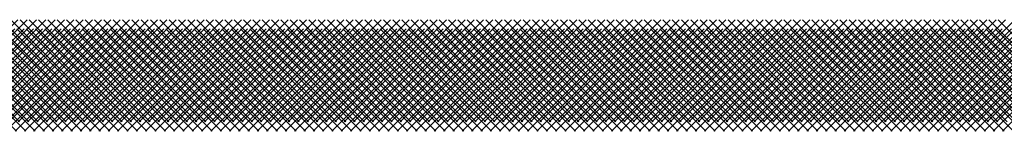
# Paper-space layout 'Layout1' of a CAD drawing. Extents: x -51924 to 37561, y -48115 to 35921.
# Drawn here: x 1996 to 1998, y 1161 to 1161 of the extents above; entities that cross this region are included whole.
import ezdxf

# ---------------------------------------------------------------- set-up
doc = ezdxf.new("R2010")
doc.units = 0
doc.layers.get('0').update_dxf_attribs({"linetype": 'CONTINUOUS'})
doc.layers.add('025PENA', color=1, linetype='CONTINUOUS')

# ---------------------------------------------------------------- blocks, each defined once
blk = doc.blocks.new('*X')
at = {"color": 0}
for p, q in [((1994.2959, 1157.4731), (1994.1021, 1157.6669)), ((1994.1163, 1157.4731), (1994.3101, 1157.6669)), ((1994.3136, 1157.4731), (1994.1198, 1157.6669)), ((1994.134, 1157.4731), (1994.3278, 1157.6669)), ((1994.3312, 1157.4731), (1994.1375, 1157.6669)), ((1994.1517, 1157.4731), (1994.3455, 1157.6669)), ((1994.3489, 1157.4731), (1994.1551, 1157.6669)), ((1994.1693, 1157.4731), (1994.3631, 1157.6669)), ((1994.3666, 1157.4731), (1994.1728, 1157.6669)), ((1994.187, 1157.4731), (1994.3808, 1157.6669)), ((1994.3843, 1157.4731), (1994.1905, 1157.6669)), ((1994.2047, 1157.4731), (1994.3985, 1157.6669)), ((1994.402, 1157.4731), (1994.2082, 1157.6669)), ((1994.2224, 1157.4731), (1994.4162, 1157.6669)), ((1994.4196, 1157.4731), (1994.2258, 1157.6669)), ((1994.2401, 1157.4731), (1994.4338, 1157.6669)), ((1994.4373, 1157.4731), (1994.2435, 1157.6669)), ((1994.2577, 1157.4731), (1994.4515, 1157.6669)), ((1994.455, 1157.4731), (1994.2612, 1157.6669)), ((1994.2754, 1157.4731), (1994.4692, 1157.6669)), ((1994.4727, 1157.4731), (1994.2789, 1157.6669)), ((1994.2931, 1157.4731), (1994.4869, 1157.6669)), ((1994.4903, 1157.4731), (1994.2966, 1157.6669)), ((1994.3108, 1157.4731), (1994.5046, 1157.6669)), ((1994.508, 1157.4731), (1994.3142, 1157.6669)), ((1994.3284, 1157.4731), (1994.5222, 1157.6669)), ((1994.5257, 1157.4731), (1994.3319, 1157.6669)), ((1994.3461, 1157.4731), (1994.5399, 1157.6669)), ((1994.5434, 1157.4731), (1994.3496, 1157.6669)), ((1994.3638, 1157.4731), (1994.5576, 1157.6669)), ((1994.5611, 1157.4731), (1994.3673, 1157.6669)), ((1994.3815, 1157.4731), (1994.5753, 1157.6669)), ((1994.5787, 1157.4731), (1994.3849, 1157.6669)), ((1994.3991, 1157.4731), (1994.5929, 1157.6669)), ((1994.5964, 1157.4731), (1994.4026, 1157.6669)), ((1994.4168, 1157.4731), (1994.6106, 1157.6669)), ((1994.6141, 1157.4731), (1994.4203, 1157.6669)), ((1994.4345, 1157.4731), (1994.6283, 1157.6669)), ((1994.6318, 1157.4731), (1994.438, 1157.6669)), ((1994.4522, 1157.4731), (1994.646, 1157.6669)), ((1994.6494, 1157.4731), (1994.4556, 1157.6669)), ((1994.4699, 1157.4731), (1994.6636, 1157.6669)), ((1994.6671, 1157.4731), (1994.4733, 1157.6669)), ((1994.4875, 1157.4731), (1994.6813, 1157.6669)), ((1994.6848, 1157.4731), (1994.491, 1157.6669)), ((1994.5052, 1157.4731), (1994.699, 1157.6669)), ((1994.7025, 1157.4731), (1994.5087, 1157.6669)), ((1994.5229, 1157.4731), (1994.7167, 1157.6669)), ((1994.7201, 1157.4731), (1994.5264, 1157.6669)), ((1994.5406, 1157.4731), (1994.7344, 1157.6669)), ((1994.7378, 1157.4731), (1994.544, 1157.6669)), ((1994.5582, 1157.4731), (1994.752, 1157.6669)), ((1994.7555, 1157.4731), (1994.5617, 1157.6669)), ((1994.5759, 1157.4731), (1994.7697, 1157.6669)), ((1994.7732, 1157.4731), (1994.5794, 1157.6669)), ((1994.5936, 1157.4731), (1994.7874, 1157.6669)), ((1994.7909, 1157.4731), (1994.5971, 1157.6669)), ((1994.6113, 1157.4731), (1994.8051, 1157.6669)), ((1994.8085, 1157.4731), (1994.6147, 1157.6669)), ((1994.629, 1157.4731), (1994.8227, 1157.6669)), ((1994.8262, 1157.4731), (1994.6324, 1157.6669)), ((1994.6466, 1157.4731), (1994.8404, 1157.6669)), ((1994.8439, 1157.4731), (1994.6501, 1157.6669)), ((1994.6643, 1157.4731), (1994.8581, 1157.6669)), ((1994.8616, 1157.4731), (1994.6678, 1157.6669)), ((1994.682, 1157.4731), (1994.8758, 1157.6669)), ((1994.8792, 1157.4731), (1994.6855, 1157.6669)), ((1994.6997, 1157.4731), (1994.8935, 1157.6669)), ((1994.8969, 1157.4731), (1994.7031, 1157.6669)), ((1994.7173, 1157.4731), (1994.9111, 1157.6669)), ((1994.9146, 1157.4731), (1994.7208, 1157.6669)), ((1994.735, 1157.4731), (1994.9288, 1157.6669)), ((1994.9323, 1157.4731), (1994.7385, 1157.6669)), ((1994.7527, 1157.4731), (1994.9465, 1157.6669)), ((1994.95, 1157.4731), (1994.7562, 1157.6669)), ((1994.7704, 1157.4731), (1994.9642, 1157.6669)), ((1994.9676, 1157.4731), (1994.7738, 1157.6669)), ((1994.7881, 1157.4731), (1994.9818, 1157.6669)), ((1994.9853, 1157.4731), (1994.7915, 1157.6669)), ((1994.8057, 1157.4731), (1994.9995, 1157.6669)), ((1995.003, 1157.4731), (1994.8092, 1157.6669)), ((1994.8234, 1157.4731), (1995.0172, 1157.6669)), ((1995.0207, 1157.4731), (1994.8269, 1157.6669)), ((1994.8411, 1157.4731), (1995.0349, 1157.6669)), ((1995.0383, 1157.4731), (1994.8446, 1157.6669)), ((1994.8588, 1157.4731), (1995.0526, 1157.6669)), ((1995.056, 1157.4731), (1994.8622, 1157.6669)), ((1994.8764, 1157.4731), (1995.0702, 1157.6669)), ((1995.0737, 1157.4731), (1994.8799, 1157.6669)), ((1994.8941, 1157.4731), (1995.0879, 1157.6669)), ((1995.0914, 1157.4731), (1994.8976, 1157.6669)), ((1994.9118, 1157.4731), (1995.1056, 1157.6669)), ((1995.1091, 1157.4731), (1994.9153, 1157.6669)), ((1994.9295, 1157.4731), (1995.1233, 1157.6669)), ((1995.1267, 1157.4731), (1994.9329, 1157.6669)), ((1994.9472, 1157.4731), (1995.1409, 1157.6669)), ((1995.1444, 1157.4731), (1994.9506, 1157.6669)), ((1994.9648, 1157.4731), (1995.1586, 1157.6669)), ((1995.1621, 1157.4731), (1994.9683, 1157.6669)), ((1994.9825, 1157.4731), (1995.1763, 1157.6669)), ((1995.1798, 1157.4731), (1994.986, 1157.6669)), ((1995.0002, 1157.4731), (1995.194, 1157.6669)), ((1995.1974, 1157.4731), (1995.0037, 1157.6669)), ((1995.0179, 1157.4731), (1995.2117, 1157.6669)), ((1995.2151, 1157.4731), (1995.0213, 1157.6669)), ((1995.0355, 1157.4731), (1995.2293, 1157.6669)), ((1995.2328, 1157.4731), (1995.039, 1157.6669)), ((1995.0532, 1157.4731), (1995.247, 1157.6669)), ((1995.2505, 1157.4731), (1995.0567, 1157.6669)), ((1995.0709, 1157.4731), (1995.2647, 1157.6669)), ((1995.2682, 1157.4731), (1995.0744, 1157.6669)), ((1995.0886, 1157.4731), (1995.2824, 1157.6669)), ((1995.2858, 1157.4731), (1995.092, 1157.6669)), ((1995.1063, 1157.4731), (1995.3, 1157.6669)), ((1995.3035, 1157.4731), (1995.1097, 1157.6669)), ((1995.1239, 1157.4731), (1995.3177, 1157.6669)), ((1995.3212, 1157.4731), (1995.1274, 1157.6669)), ((1995.1416, 1157.4731), (1995.3354, 1157.6669)), ((1995.3389, 1157.4731), (1995.1451, 1157.6669)), ((1995.1593, 1157.4731), (1995.3531, 1157.6669)), ((1995.3565, 1157.4731), (1995.1628, 1157.6669)), ((1995.177, 1157.4731), (1995.3708, 1157.6669)), ((1995.3742, 1157.4731), (1995.1804, 1157.6669)), ((1995.1946, 1157.4731), (1995.3884, 1157.6669)), ((1995.3919, 1157.4731), (1995.1981, 1157.6669)), ((1995.2123, 1157.4731), (1995.4061, 1157.6669)), ((1995.4096, 1157.4731), (1995.2158, 1157.6669)), ((1995.23, 1157.4731), (1995.4238, 1157.6669)), ((1995.4273, 1157.4731), (1995.2335, 1157.6669)), ((1995.2477, 1157.4731), (1995.4415, 1157.6669)), ((1995.4449, 1157.4731), (1995.2511, 1157.6669)), ((1995.2654, 1157.4731), (1995.4591, 1157.6669)), ((1995.4626, 1157.4731), (1995.2688, 1157.6669)), ((1995.283, 1157.4731), (1995.4768, 1157.6669)), ((1995.4803, 1157.4731), (1995.2865, 1157.6669)), ((1995.3007, 1157.4731), (1995.4945, 1157.6669)), ((1995.498, 1157.4731), (1995.3042, 1157.6669)), ((1995.3184, 1157.4731), (1995.5122, 1157.6669)), ((1995.5156, 1157.4731), (1995.3219, 1157.6669)), ((1995.3361, 1157.4731), (1995.5299, 1157.6669)), ((1995.5333, 1157.4731), (1995.3395, 1157.6669)), ((1995.3537, 1157.4731), (1995.5475, 1157.6669)), ((1995.551, 1157.4731), (1995.3572, 1157.6669)), ((1995.3714, 1157.4731), (1995.5652, 1157.6669)), ((1995.5687, 1157.4731), (1995.3749, 1157.6669)), ((1995.3891, 1157.4731), (1995.5829, 1157.6669)), ((1995.5864, 1157.4731), (1995.3926, 1157.6669)), ((1995.4068, 1157.4731), (1995.6006, 1157.6669)), ((1995.604, 1157.4731), (1995.4102, 1157.6669)), ((1995.4245, 1157.4731), (1995.6182, 1157.6669)), ((1995.6217, 1157.4731), (1995.4279, 1157.6669)), ((1995.4421, 1157.4731), (1995.6359, 1157.6669)), ((1995.6394, 1157.4731), (1995.4456, 1157.6669)), ((1995.4598, 1157.4731), (1995.6536, 1157.6669)), ((1995.6571, 1157.4731), (1995.4633, 1157.6669)), ((1995.4775, 1157.4731), (1995.6713, 1157.6669)), ((1995.6747, 1157.4731), (1995.481, 1157.6669)), ((1995.4952, 1157.4731), (1995.689, 1157.6669)), ((1995.6924, 1157.4731), (1995.4986, 1157.6669)), ((1995.5128, 1157.4731), (1995.7066, 1157.6669)), ((1995.7101, 1157.4731), (1995.5163, 1157.6669)), ((1995.5305, 1157.4731), (1995.7243, 1157.6669)), ((1995.7278, 1157.4731), (1995.534, 1157.6669)), ((1995.5482, 1157.4731), (1995.742, 1157.6669)), ((1995.7455, 1157.4731), (1995.5517, 1157.6669)), ((1995.5659, 1157.4731), (1995.7597, 1157.6669)), ((1995.7631, 1157.4731), (1995.5693, 1157.6669)), ((1995.5836, 1157.4731), (1995.7773, 1157.6669)), ((1995.7808, 1157.4731), (1995.587, 1157.6669)), ((1995.6012, 1157.4731), (1995.795, 1157.6669)), ((1995.7985, 1157.4731), (1995.6047, 1157.6669)), ((1995.6189, 1157.4731), (1995.8127, 1157.6669)), ((1995.8162, 1157.4731), (1995.6224, 1157.6669)), ((1995.6366, 1157.4731), (1995.8304, 1157.6669)), ((1995.8338, 1157.4731), (1995.6401, 1157.6669)), ((1995.6543, 1157.4731), (1995.8481, 1157.6669)), ((1995.8515, 1157.4731), (1995.6577, 1157.6669)), ((1995.6719, 1157.4731), (1995.8657, 1157.6669)), ((1995.8692, 1157.4731), (1995.6754, 1157.6669)), ((1995.6896, 1157.4731), (1995.8834, 1157.6669)), ((1995.8869, 1157.4731), (1995.6931, 1157.6669)), ((1995.7073, 1157.4731), (1995.9011, 1157.6669)), ((1995.9046, 1157.4731), (1995.7108, 1157.6669)), ((1995.725, 1157.4731), (1995.9188, 1157.6669)), ((1995.9222, 1157.4731), (1995.7284, 1157.6669)), ((1995.7427, 1157.4731), (1995.9364, 1157.6669)), ((1995.9399, 1157.4731), (1995.7461, 1157.6669)), ((1995.7603, 1157.4731), (1995.9541, 1157.6669)), ((1995.9576, 1157.4731), (1995.7638, 1157.6669)), ((1995.778, 1157.4731), (1995.9718, 1157.6669)), ((1995.9753, 1157.4731), (1995.7815, 1157.6669)), ((1995.7957, 1157.4731), (1995.9895, 1157.6669)), ((1995.9929, 1157.4731), (1995.7992, 1157.6669)), ((1995.8134, 1157.4731), (1996.0072, 1157.6669)), ((1996.0106, 1157.4731), (1995.8168, 1157.6669)), ((1995.831, 1157.4731), (1996.0248, 1157.6669)), ((1996.0283, 1157.4731), (1995.8345, 1157.6669)), ((1995.8487, 1157.4731), (1996.0425, 1157.6669)), ((1996.046, 1157.4731), (1995.8522, 1157.6669)), ((1995.8664, 1157.4731), (1996.0602, 1157.6669)), ((1996.0637, 1157.4731), (1995.8699, 1157.6669)), ((1995.8841, 1157.4731), (1996.0779, 1157.6669)), ((1996.0813, 1157.4731), (1995.8875, 1157.6669)), ((1995.9018, 1157.4731), (1996.0955, 1157.6669)), ((1996.099, 1157.4731), (1995.9052, 1157.6669)), ((1995.9194, 1157.4731), (1996.1132, 1157.6669)), ((1996.1167, 1157.4731), (1995.9229, 1157.6669)), ((1995.9371, 1157.4731), (1996.1309, 1157.6669)), ((1996.1344, 1157.4731), (1995.9406, 1157.6669)), ((1995.9548, 1157.4731), (1996.1486, 1157.6669)), ((1996.152, 1157.4731), (1995.9583, 1157.6669)), ((1995.9725, 1157.4731), (1996.1663, 1157.6669)), ((1996.1697, 1157.4731), (1995.9759, 1157.6669)), ((1995.9901, 1157.4731), (1996.1839, 1157.6669)), ((1996.1874, 1157.4731), (1995.9936, 1157.6669)), ((1996.0078, 1157.4731), (1996.2016, 1157.6669)), ((1996.2051, 1157.4731), (1996.0113, 1157.6669)), ((1996.0255, 1157.4731), (1996.2193, 1157.6669)), ((1996.2228, 1157.4731), (1996.029, 1157.6669)), ((1996.0432, 1157.4731), (1996.237, 1157.6669)), ((1996.2404, 1157.4731), (1996.0466, 1157.6669)), ((1996.0609, 1157.4731), (1996.2546, 1157.6669)), ((1996.2581, 1157.4731), (1996.0643, 1157.6669)), ((1996.0785, 1157.4731), (1996.2723, 1157.6669)), ((1996.2758, 1157.4731), (1996.082, 1157.6669)), ((1996.0962, 1157.4731), (1996.29, 1157.6669)), ((1996.2935, 1157.4731), (1996.0997, 1157.6669)), ((1996.1139, 1157.4731), (1996.3077, 1157.6669)), ((1996.3111, 1157.4731), (1996.1174, 1157.6669)), ((1996.1316, 1157.4731), (1996.3254, 1157.6669)), ((1996.3288, 1157.4731), (1996.135, 1157.6669)), ((1996.1492, 1157.4731), (1996.343, 1157.6669)), ((1996.3465, 1157.4731), (1996.1527, 1157.6669)), ((1996.1669, 1157.4731), (1996.3607, 1157.6669)), ((1996.3642, 1157.4731), (1996.1704, 1157.6669)), ((1996.1846, 1157.4731), (1996.3784, 1157.6669)), ((1996.3819, 1157.4731), (1996.1881, 1157.6669)), ((1996.2023, 1157.4731), (1996.3961, 1157.6669)), ((1996.3995, 1157.4731), (1996.2057, 1157.6669)), ((1996.2199, 1157.4731), (1996.4137, 1157.6669)), ((1996.4172, 1157.4731), (1996.2234, 1157.6669)), ((1996.2376, 1157.4731), (1996.4314, 1157.6669)), ((1996.4349, 1157.4731), (1996.2411, 1157.6669)), ((1996.2553, 1157.4731), (1996.4491, 1157.6669)), ((1996.4526, 1157.4731), (1996.2588, 1157.6669)), ((1996.273, 1157.4731), (1996.4668, 1157.6669)), ((1996.4702, 1157.4731), (1996.2764, 1157.6669)), ((1996.2907, 1157.4731), (1996.4844, 1157.6669)), ((1996.4879, 1157.4731), (1996.2941, 1157.6669)), ((1996.3083, 1157.4731), (1996.5021, 1157.6669)), ((1996.5056, 1157.4731), (1996.3118, 1157.6669)), ((1996.326, 1157.4731), (1996.5198, 1157.6669)), ((1996.5233, 1157.4731), (1996.3295, 1157.6669)), ((1996.3437, 1157.4731), (1996.5375, 1157.6669)), ((1996.5409, 1157.4731), (1996.3472, 1157.6669)), ((1996.3614, 1157.4731), (1996.5552, 1157.6669)), ((1996.5586, 1157.4731), (1996.3648, 1157.6669)), ((1996.379, 1157.4731), (1996.5728, 1157.6669)), ((1996.5763, 1157.4731), (1996.3825, 1157.6669)), ((1996.3967, 1157.4731), (1996.5905, 1157.6669)), ((1996.594, 1157.4731), (1996.4002, 1157.6669)), ((1996.4144, 1157.4731), (1996.6082, 1157.6669)), ((1996.6117, 1157.4731), (1996.4179, 1157.6669)), ((1996.4321, 1157.4731), (1996.6259, 1157.6669)), ((1996.6293, 1157.4731), (1996.4355, 1157.6669)), ((1996.4498, 1157.4731), (1996.6435, 1157.6669)), ((1996.647, 1157.4731), (1996.4532, 1157.6669)), ((1996.4674, 1157.4731), (1996.6612, 1157.6669)), ((1996.6647, 1157.4731), (1996.4709, 1157.6669)), ((1996.4851, 1157.4731), (1996.6789, 1157.6669)), ((1996.6824, 1157.4731), (1996.4886, 1157.6669)), ((1996.5028, 1157.4731), (1996.6966, 1157.6669)), ((1996.7, 1157.4731), (1996.5063, 1157.6669)), ((1996.5205, 1157.4731), (1996.7143, 1157.6669)), ((1996.7177, 1157.4731), (1996.5239, 1157.6669)), ((1996.5381, 1157.4731), (1996.7319, 1157.6669)), ((1996.7354, 1157.4731), (1996.5416, 1157.6669)), ((1996.5558, 1157.4731), (1996.7496, 1157.6669)), ((1996.7531, 1157.4731), (1996.5593, 1157.6669)), ((1996.5735, 1157.4731), (1996.7673, 1157.6669)), ((1996.7708, 1157.4731), (1996.577, 1157.6669)), ((1996.5912, 1157.4731), (1996.785, 1157.6669)), ((1996.7884, 1157.4731), (1996.5946, 1157.6669)), ((1996.6089, 1157.4731), (1996.8026, 1157.6669)), ((1996.8061, 1157.4731), (1996.6123, 1157.6669)), ((1996.6265, 1157.4731), (1996.8203, 1157.6669)), ((1996.8238, 1157.4731), (1996.63, 1157.6669)), ((1996.6442, 1157.4731), (1996.838, 1157.6669)), ((1996.8415, 1157.4731), (1996.6477, 1157.6669)), ((1996.6619, 1157.4731), (1996.8557, 1157.6669)), ((1996.8591, 1157.4731), (1996.6654, 1157.6669)), ((1996.6796, 1157.4731), (1996.8734, 1157.6669)), ((1996.8768, 1157.4731), (1996.683, 1157.6669)), ((1996.6972, 1157.4731), (1996.891, 1157.6669)), ((1996.8945, 1157.4731), (1996.7007, 1157.6669)), ((1996.7149, 1157.4731), (1996.9087, 1157.6669)), ((1996.9122, 1157.4731), (1996.7184, 1157.6669)), ((1996.7326, 1157.4731), (1996.9264, 1157.6669)), ((1996.9299, 1157.4731), (1996.7361, 1157.6669)), ((1996.7503, 1157.4731), (1996.9441, 1157.6669)), ((1996.9475, 1157.4731), (1996.7537, 1157.6669)), ((1996.768, 1157.4731), (1996.9617, 1157.6669)), ((1996.9652, 1157.4731), (1996.7714, 1157.6669)), ((1996.7856, 1157.4731), (1996.9794, 1157.6669)), ((1996.9829, 1157.4731), (1996.7891, 1157.6669)), ((1996.8033, 1157.4731), (1996.9971, 1157.6669)), ((1997.0006, 1157.4731), (1996.8068, 1157.6669)), ((1996.821, 1157.4731), (1997.0148, 1157.6669)), ((1997.0182, 1157.4731), (1996.8245, 1157.6669)), ((1996.8387, 1157.4731), (1997.0325, 1157.6669)), ((1997.0359, 1157.4731), (1996.8421, 1157.6669)), ((1996.8563, 1157.4731), (1997.0501, 1157.6669)), ((1997.0536, 1157.4731), (1996.8598, 1157.6669)), ((1996.874, 1157.4731), (1997.0678, 1157.6669)), ((1997.0713, 1157.4731), (1996.8775, 1157.6669)), ((1996.8917, 1157.4731), (1997.0855, 1157.6669)), ((1997.089, 1157.4731), (1996.8952, 1157.6669)), ((1996.9094, 1157.4731), (1997.1032, 1157.6669)), ((1997.1066, 1157.4731), (1996.9128, 1157.6669)), ((1996.9271, 1157.4731), (1997.1208, 1157.6669)), ((1997.1243, 1157.4731), (1996.9305, 1157.6669)), ((1996.9447, 1157.4731), (1997.1385, 1157.6669)), ((1997.142, 1157.4731), (1996.9482, 1157.6669)), ((1996.9624, 1157.4731), (1997.1562, 1157.6669)), ((1997.1597, 1157.4731), (1996.9659, 1157.6669)), ((1996.9801, 1157.4731), (1997.1739, 1157.6669)), ((1997.1773, 1157.4731), (1996.9836, 1157.6669)), ((1996.9978, 1157.4731), (1997.1916, 1157.6669)), ((1997.195, 1157.4731), (1997.0012, 1157.6669)), ((1997.0154, 1157.4731), (1997.2092, 1157.6669)), ((1997.2127, 1157.4731), (1997.0189, 1157.6669)), ((1997.0331, 1157.4731), (1997.2269, 1157.6669)), ((1997.2304, 1157.4731), (1997.0366, 1157.6669)), ((1997.0508, 1157.4731), (1997.2446, 1157.6669)), ((1997.2481, 1157.4731), (1997.0543, 1157.6669)), ((1997.0685, 1157.4731), (1997.2623, 1157.6669)), ((1997.2657, 1157.4731), (1997.0719, 1157.6669)), ((1997.0862, 1157.4731), (1997.2799, 1157.6669)), ((1997.2834, 1157.4731), (1997.0896, 1157.6669)), ((1997.1038, 1157.4731), (1997.2976, 1157.6669)), ((1997.3011, 1157.4731), (1997.1073, 1157.6669)), ((1997.1215, 1157.4731), (1997.3153, 1157.6669)), ((1997.3188, 1157.4731), (1997.125, 1157.6669)), ((1997.1392, 1157.4731), (1997.333, 1157.6669)), ((1997.3364, 1157.4731), (1997.1427, 1157.6669)), ((1997.1569, 1157.4731), (1997.3507, 1157.6669)), ((1997.3541, 1157.4731), (1997.1603, 1157.6669)), ((1997.1745, 1157.4731), (1997.3683, 1157.6669)), ((1997.3718, 1157.4731), (1997.178, 1157.6669)), ((1997.1922, 1157.4731), (1997.386, 1157.6669)), ((1997.3895, 1157.4731), (1997.1957, 1157.6669)), ((1997.2099, 1157.4731), (1997.4037, 1157.6669)), ((1997.4072, 1157.4731), (1997.2134, 1157.6669)), ((1997.2276, 1157.4731), (1997.4214, 1157.6669)), ((1997.4248, 1157.4731), (1997.231, 1157.6669)), ((1997.2453, 1157.4731), (1997.439, 1157.6669)), ((1997.4425, 1157.4731), (1997.2487, 1157.6669)), ((1997.2629, 1157.4731), (1997.4567, 1157.6669)), ((1997.4602, 1157.4731), (1997.2664, 1157.6669)), ((1997.2806, 1157.4731), (1997.4744, 1157.6669)), ((1997.4779, 1157.4731), (1997.2841, 1157.6669)), ((1997.2983, 1157.4731), (1997.4921, 1157.6669)), ((1997.4955, 1157.4731), (1997.3018, 1157.6669)), ((1997.316, 1157.4731), (1997.5098, 1157.6669)), ((1997.5132, 1157.4731), (1997.3194, 1157.6669)), ((1997.3336, 1157.4731), (1997.5274, 1157.6669)), ((1997.5309, 1157.4731), (1997.3371, 1157.6669)), ((1997.3513, 1157.4731), (1997.5451, 1157.6669)), ((1997.5486, 1157.4731), (1997.3548, 1157.6669)), ((1997.369, 1157.4731), (1997.5628, 1157.6669)), ((1997.5663, 1157.4731), (1997.3725, 1157.6669)), ((1997.3867, 1157.4731), (1997.5805, 1157.6669)), ((1997.5839, 1157.4731), (1997.3901, 1157.6669)), ((1997.4044, 1157.4731), (1997.5981, 1157.6669)), ((1997.6016, 1157.4731), (1997.4078, 1157.6669)), ((1997.422, 1157.4731), (1997.6158, 1157.6669)), ((1997.6193, 1157.4731), (1997.4255, 1157.6669)), ((1997.4397, 1157.4731), (1997.6335, 1157.6669)), ((1997.637, 1157.4731), (1997.4432, 1157.6669)), ((1997.4574, 1157.4731), (1997.6512, 1157.6669)), ((1997.6546, 1157.4731), (1997.4609, 1157.6669)), ((1997.4751, 1157.4731), (1997.6689, 1157.6669)), ((1997.6723, 1157.4731), (1997.4785, 1157.6669)), ((1997.4927, 1157.4731), (1997.6865, 1157.6669)), ((1997.69, 1157.4731), (1997.4962, 1157.6669)), ((1997.5104, 1157.4731), (1997.7042, 1157.6669)), ((1997.7077, 1157.4731), (1997.5139, 1157.6669)), ((1997.5281, 1157.4731), (1997.7219, 1157.6669)), ((1997.7254, 1157.4731), (1997.5316, 1157.6669)), ((1997.5458, 1157.4731), (1997.7396, 1157.6669)), ((1997.743, 1157.4731), (1997.5492, 1157.6669)), ((1997.5635, 1157.4731), (1997.7572, 1157.6669)), ((1997.7607, 1157.4731), (1997.5669, 1157.6669)), ((1997.5811, 1157.4731), (1997.7749, 1157.6669)), ((1997.7784, 1157.4731), (1997.5846, 1157.6669)), ((1997.5988, 1157.4731), (1997.7926, 1157.6669)), ((1997.7961, 1157.4731), (1997.6023, 1157.6669)), ((1997.6165, 1157.4731), (1997.8103, 1157.6669)), ((1997.8137, 1157.4731), (1997.62, 1157.6669)), ((1997.6342, 1157.4731), (1997.828, 1157.6669)), ((1997.8314, 1157.4731), (1997.6376, 1157.6669)), ((1997.6518, 1157.4731), (1997.8456, 1157.6669)), ((1997.8491, 1157.4731), (1997.6553, 1157.6669)), ((1997.6695, 1157.4731), (1997.8633, 1157.6669)), ((1997.8668, 1157.4731), (1997.673, 1157.6669)), ((1997.6872, 1157.4731), (1997.881, 1157.6669)), ((1997.8845, 1157.4731), (1997.6907, 1157.6669)), ((1997.7049, 1157.4731), (1997.8987, 1157.6669)), ((1997.9021, 1157.4731), (1997.7083, 1157.6669)), ((1997.7226, 1157.4731), (1997.9163, 1157.6669)), ((1997.9198, 1157.4731), (1997.726, 1157.6669)), ((1997.7402, 1157.4731), (1997.934, 1157.6669)), ((1997.9375, 1157.4731), (1997.7437, 1157.6669)), ((1997.7579, 1157.4731), (1997.9517, 1157.6669)), ((1997.9552, 1157.4731), (1997.7614, 1157.6669)), ((1997.7756, 1157.4731), (1997.9694, 1157.6669)), ((1997.9728, 1157.4731), (1997.7791, 1157.6669)), ((1997.7933, 1157.4731), (1997.9871, 1157.6669)), ((1997.9905, 1157.4731), (1997.7967, 1157.6669)), ((1997.8109, 1157.4731), (1998.0047, 1157.6669)), ((1998.0082, 1157.4731), (1997.8144, 1157.6669)), ((1997.8286, 1157.4731), (1998.0224, 1157.6669)), ((1998.0259, 1157.4731), (1997.8321, 1157.6669)), ((1997.8463, 1157.4731), (1998.0401, 1157.6669)), ((1998.0436, 1157.4731), (1997.8498, 1157.6669)), ((1997.864, 1157.4731), (1998.0578, 1157.6669)), ((1998.0612, 1157.4731), (1997.8674, 1157.6669)), ((1997.8816, 1157.4731), (1998.0754, 1157.6669)), ((1998.0789, 1157.4731), (1997.8851, 1157.6669)), ((1997.8993, 1157.4731), (1998.0931, 1157.6669)), ((1998.0966, 1157.4731), (1997.9028, 1157.6669)), ((1997.917, 1157.4731), (1998.1108, 1157.6669)), ((1998.1143, 1157.4731), (1997.9205, 1157.6669)), ((1997.9347, 1157.4731), (1998.1285, 1157.6669)), ((1998.1319, 1157.4731), (1997.9382, 1157.6669)), ((1997.9524, 1157.4731), (1998.1462, 1157.6669)), ((1998.1496, 1157.4731), (1997.9558, 1157.6669)), ((1997.97, 1157.4731), (1998.1638, 1157.6669)), ((1998.1673, 1157.4731), (1997.9735, 1157.6669)), ((1997.9877, 1157.4731), (1998.1815, 1157.6669)), ((1998.185, 1157.4731), (1997.9912, 1157.6669)), ((1998.0054, 1157.4731), (1998.1992, 1157.6669)), ((1998.2027, 1157.4731), (1998.0089, 1157.6669)), ((1998.0231, 1157.4731), (1998.2169, 1157.6669)), ((1998.2203, 1157.4731), (1998.0265, 1157.6669)), ((1998.0407, 1157.4731), (1998.2345, 1157.6669)), ((1998.238, 1157.4731), (1998.0442, 1157.6669))]:
    blk.add_line(p, q, dxfattribs=at)

psp = doc.layouts.get("Layout1")

# ---------------------------------------------------------------- block references
at = {"layer": '025PENA', "color": 0}
psp.add_blockref('*X', (-0.0526, 3.6818), dxfattribs=at)
at = {"layer": '025PENA', "color": 0, "xscale": -1}
psp.add_blockref('*X', (3992.2958, 3.6642), dxfattribs=at)

doc.saveas('drawing.dxf')
